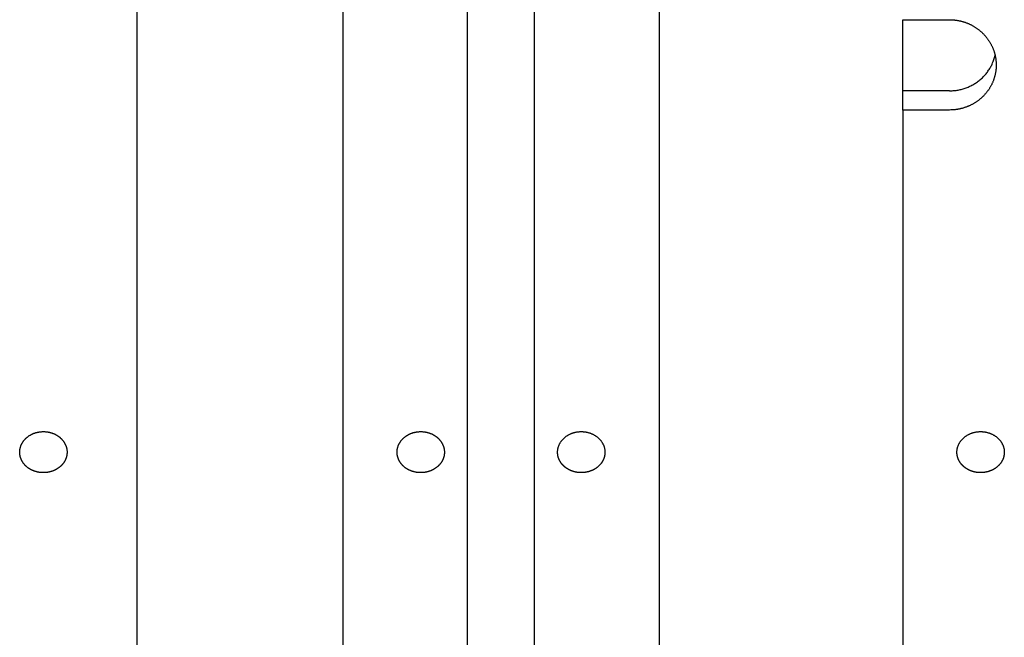
# Model space of a CAD drawing. Extents: x 0.8 to 33.8, y 0.5 to 21.5.
# Drawn here: x 13.4 to 17.3, y 7.9 to 10.4 of the extents above; entities that cross this region are included whole.
import ezdxf

# ---------------------------------------------------------------- set-up
doc = ezdxf.new("R2010")
doc.units = 0
doc.header["$MEASUREMENT"] = 0
doc.linetypes.add('HIDDENNEW0', pattern=[0.1875, 0.0625, -0.0625, 0.0625])
doc.layers.add('OBJ', color=7, linetype='HIDDENNEW0')

msp = doc.modelspace()

# ---------------------------------------------------------------- linework, layer by layer
at = {"layer": 'OBJ', "color": 7, "linetype": 'Continuous'}
for p, q in [((13.8458, 18.2872), (13.8458, 5.4122)), ((14.6716, 18.2872), (14.6716, 5.4122)), ((15.1716, 5.4122), (15.1716, 18.2872)), ((15.4403, 5.4122), (15.4403, 18.2872)), ((15.9403, 10.4104), (15.9403, 7.7479)), ((16.9167, 10.0803), (16.9167, 10.3654)), ((16.9167, 10.3654), (17.1042, 10.3654)), ((16.9167, 10.0032), (16.9167, 10.0803)), ((17.1042, 10.0803), (16.9167, 10.0803)), ((16.9167, 10.0032), (16.9167, 7.4322)), ((17.1042, 10.0032), (16.9167, 10.0032))]:
    msp.add_line(p, q, dxfattribs=at)
for points in [[(17.1042, 10.3654), (17.1092, 10.3653, -0.006328), (17.1141, 10.3651, -0.006366), (17.119, 10.3648, -0.006372), (17.1239, 10.3644, -0.006355), (17.1288, 10.3638, -0.006349), (17.1337, 10.3631, -0.006346), (17.1385, 10.3623, -0.006346), (17.1433, 10.3614, -0.006344), (17.1481, 10.3603, -0.006345), (17.1528, 10.3591, -0.006347), (17.1575, 10.3578, -0.006351), (17.1622, 10.3564, -0.006357), (17.1669, 10.3549, -0.006363), (17.1715, 10.3532, -0.006371), (17.176, 10.3515, -0.006381), (17.1806, 10.3496, -0.006394), (17.185, 10.3476, -0.006403), (17.1894, 10.3455, -0.006415), (17.1938, 10.3432, -0.006433), (17.1981, 10.3409, -0.006461), (17.2024, 10.3384, -0.006447), (17.2066, 10.3358, -0.006435), (17.2107, 10.3332, -0.006451), (17.2147, 10.3304, -0.006439), (17.2186, 10.3275, -0.006437), (17.2225, 10.3246, -0.006437), (17.2262, 10.3215, -0.006442), (17.2299, 10.3184, -0.00644), (17.2335, 10.3152, -0.006444), (17.237, 10.3119, -0.006445), (17.2403, 10.3085, -0.006451), (17.2436, 10.305, -0.006454), (17.2468, 10.3015, -0.006461), (17.25, 10.2978, -0.006467), (17.253, 10.2941, -0.006476), (17.2559, 10.2904, -0.006484), (17.2587, 10.2865, -0.006495), (17.2614, 10.2826, -0.006506), (17.264, 10.2786, -0.006517), (17.2665, 10.2746, -0.006531), (17.2688, 10.2705, -0.006544), (17.2711, 10.2663, -0.00656), (17.2733, 10.2621, -0.006574), (17.2753, 10.2578, -0.006591), (17.2773, 10.2534, -0.006607), (17.2791, 10.249, -0.006628), (17.2808, 10.2446, -0.006641), (17.2824, 10.2401, -0.006657), (17.2839, 10.2355, -0.006678), (17.2852, 10.2309, -0.006707), (17.2864, 10.2263, -0.006705), (17.2876, 10.2216, -0.00673), (17.2885, 10.2169, -0.006751), (17.2894, 10.2122, -0.006744), (17.2901, 10.2075, -0.00675), (17.2907, 10.2028, -0.006742), (17.2911, 10.198, -0.006739), (17.2915, 10.1933, -0.006736), (17.2917, 10.1886, -0.006736), (17.2917, 10.1838, -0.006731), (17.2917, 10.1791, -0.00673), (17.2915, 10.1744, -0.006727), (17.2912, 10.1697, -0.006726), (17.2908, 10.165, -0.006724), (17.2902, 10.1603, -0.006724), (17.2895, 10.1556, -0.006723), (17.2887, 10.151, -0.006723), (17.2877, 10.1463, -0.006724), (17.2867, 10.1417, -0.006723), (17.2855, 10.1371, -0.006725), (17.2841, 10.1326, -0.006725), (17.2827, 10.1281, -0.006729), (17.2811, 10.1236, -0.006727), (17.2794, 10.1191, -0.006729), (17.2776, 10.1147, -0.006732), (17.2757, 10.1104, -0.00674), (17.2736, 10.106, -0.00673), (17.2714, 10.1017, -0.006738), (17.2691, 10.0975, -0.006733), (17.2667, 10.0933, -0.006716), (17.2642, 10.0893, -0.006709), (17.2616, 10.0852, -0.006684), (17.2588, 10.0813, -0.006663), (17.256, 10.0774, -0.006647), (17.253, 10.0736, -0.006633), (17.25, 10.0699, -0.006616), (17.2468, 10.0662, -0.0066), (17.2436, 10.0627, -0.006586), (17.2402, 10.0592, -0.006573), (17.2368, 10.0558, -0.006563), (17.2332, 10.0525, -0.006549), (17.2296, 10.0493, -0.006536), (17.2259, 10.0462, -0.006531), (17.2221, 10.0431, -0.006534), (17.2182, 10.0402, -0.006503), (17.2142, 10.0373, -0.006478), (17.2102, 10.0346, -0.006469), (17.2061, 10.032, -0.006437), (17.2019, 10.0295, -0.006415), (17.1977, 10.0271, -0.006395), (17.1934, 10.0248, -0.006376), (17.1891, 10.0226, -0.006352), (17.1847, 10.0205, -0.006339), (17.1802, 10.0186, -0.006332), (17.1757, 10.0167, -0.006303), (17.1712, 10.015, -0.00625), (17.1666, 10.0134, -0.006291), (17.162, 10.0119, -0.006406), (17.1573, 10.0105, -0.006216), (17.1527, 10.0092, -0.005796), (17.148, 10.0081, -0.00639), (17.1432, 10.0071, -0.007618), (17.1382, 10.0062, -0.005772), (17.1336, 10.0054, -0.001955), (17.1293, 10.0047, -0.008152), (17.1239, 10.0041, -0.01406), (17.1154, 10.0036, -0.006845), (17.1042, 10.0032, -0.003608)], [(17.1042, 10.0803), (17.1118, 10.0804, 0.010432), (17.1195, 10.0809, 0.009966), (17.1273, 10.0816, 0.009845), (17.1352, 10.0827, 0.010212), (17.1431, 10.0842, 0.010394), (17.1511, 10.086, 0.010523), (17.1591, 10.0882, 0.010618), (17.167, 10.0907, 0.010794), (17.1749, 10.0936, 0.010904), (17.1827, 10.0969, 0.011049), (17.1904, 10.1005, 0.011142), (17.198, 10.1045, 0.011264), (17.2055, 10.1089, 0.011356), (17.2127, 10.1136, 0.011476), (17.2198, 10.1187, 0.011522), (17.2266, 10.1241, 0.011537), (17.2331, 10.1298, 0.011676), (17.2394, 10.1358, 0.01193), (17.2454, 10.1421, 0.011671), (17.251, 10.1487, 0.011003), (17.2563, 10.1554, 0.012006), (17.2613, 10.1624, 0.01407), (17.2659, 10.1698, 0.010971), (17.2701, 10.1769, 0.004429), (17.2736, 10.1833, 0.014839), (17.2774, 10.1918, 0.025261), (17.282, 10.2051, 0.012762), (17.2874, 10.2225, 0.00691)], [(13.4708, 8.549), (13.4675, 8.5491, -0.00738), (13.4642, 8.5492, -0.00747), (13.4609, 8.5495, -0.007497), (13.4576, 8.5498, -0.007475), (13.4543, 8.5503, -0.007484), (13.4511, 8.5508, -0.007499), (13.4479, 8.5515, -0.007524), (13.4447, 8.5522, -0.007548), (13.4415, 8.553, -0.007584), (13.4384, 8.5539, -0.007622), (13.4354, 8.5549, -0.007669), (13.4323, 8.556, -0.007721), (13.4293, 8.5572, -0.007781), (13.4264, 8.5585, -0.007846), (13.4235, 8.5599, -0.007917), (13.4207, 8.5613, -0.007996), (13.4179, 8.5629, -0.008077), (13.4152, 8.5645, -0.008166), (13.4126, 8.5662, -0.008259), (13.41, 8.568, -0.008359), (13.4074, 8.5699, -0.008455), (13.405, 8.5718, -0.008575), (13.4026, 8.5739, -0.008639), (13.4003, 8.576, -0.008711), (13.3981, 8.5781, -0.008836), (13.3961, 8.5804, -0.008883), (13.3941, 8.5826, -0.00895), (13.3922, 8.585, -0.009028), (13.3904, 8.5873, -0.009114), (13.3887, 8.5898, -0.009179), (13.3871, 8.5922, -0.009255), (13.3856, 8.5948, -0.009325), (13.3842, 8.5973, -0.0094), (13.3829, 8.5999, -0.009467), (13.3817, 8.6025, -0.009538), (13.3806, 8.6052, -0.009602), (13.3796, 8.6079, -0.009666), (13.3788, 8.6106, -0.009727), (13.378, 8.6134, -0.009782), (13.3774, 8.6162, -0.009835), (13.3769, 8.619, -0.009881), (13.3764, 8.6218, -0.009928), (13.3761, 8.6246, -0.009957), (13.3759, 8.6275, -0.009985), (13.3758, 8.6304, -0.01001), (13.3759, 8.6332, -0.010039), (13.376, 8.6361, -0.010018), (13.3763, 8.639, -0.010036), (13.3767, 8.6419, -0.010009), (13.3772, 8.6448, -0.009964), (13.3778, 8.6476, -0.009944), (13.3785, 8.6504, -0.009852), (13.3794, 8.6532, -0.009769), (13.3803, 8.656, -0.0097), (13.3814, 8.6587, -0.009628), (13.3825, 8.6614, -0.009543), (13.3838, 8.664, -0.00946), (13.3852, 8.6666, -0.009379), (13.3867, 8.6692, -0.009296), (13.3882, 8.6717, -0.009215), (13.3899, 8.6741, -0.009131), (13.3917, 8.6766, -0.009054), (13.3936, 8.6789, -0.008973), (13.3955, 8.6812, -0.008903), (13.3976, 8.6835, -0.00882), (13.3997, 8.6857, -0.008748), (13.402, 8.6878, -0.008682), (13.4043, 8.6899, -0.00863), (13.4067, 8.6919, -0.008536), (13.4093, 8.6938, -0.008486), (13.4118, 8.6956, -0.008421), (13.4145, 8.6974, -0.008331), (13.4172, 8.6991, -0.008261), (13.42, 8.7007, -0.008174), (13.4228, 8.7022, -0.008095), (13.4257, 8.7036, -0.00803), (13.4287, 8.705, -0.00797), (13.4317, 8.7062, -0.007913), (13.4347, 8.7073, -0.007862), (13.4378, 8.7084, -0.00782), (13.4409, 8.7094, -0.007782), (13.4441, 8.7102, -0.007753), (13.4473, 8.711, -0.007725), (13.4505, 8.7117, -0.007708), (13.4538, 8.7122, -0.007694), (13.4571, 8.7127, -0.007692), (13.4604, 8.7131, -0.007682), (13.4638, 8.7133, -0.007698), (13.4671, 8.7135, -0.007662), (13.4705, 8.7136, -0.007631), (13.4738, 8.7135, -0.007649), (13.4772, 8.7134, -0.007617), (13.4805, 8.7132, -0.007602), (13.4838, 8.7128, -0.007602), (13.487, 8.7124, -0.007612), (13.4903, 8.7118, -0.007614), (13.4935, 8.7112, -0.007629), (13.4967, 8.7105, -0.007646), (13.4998, 8.7096, -0.007674), (13.5029, 8.7087, -0.007703), (13.506, 8.7077, -0.007742), (13.509, 8.7066, -0.007784), (13.512, 8.7054, -0.007834), (13.5149, 8.7041, -0.00789), (13.5178, 8.7027, -0.007951), (13.5207, 8.7013, -0.008018), (13.5234, 8.6997, -0.008092), (13.5262, 8.6981, -0.008175), (13.5288, 8.6964, -0.008251), (13.5314, 8.6946, -0.008332), (13.5339, 8.6927, -0.008434), (13.5364, 8.6907, -0.008552), (13.5388, 8.6886, -0.008606), (13.5411, 8.6865, -0.008703), (13.5433, 8.6843, -0.008818), (13.5454, 8.682, -0.008868), (13.5475, 8.6797, -0.008949), (13.5494, 8.6774, -0.009015), (13.5512, 8.675, -0.009092), (13.5529, 8.6725, -0.009161), (13.5545, 8.67, -0.009241), (13.5561, 8.6674, -0.009311), (13.5575, 8.6648, -0.009389), (13.5588, 8.6622, -0.009461), (13.56, 8.6595, -0.009537), (13.5611, 8.6568, -0.009609), (13.562, 8.6541, -0.009681), (13.5629, 8.6513, -0.00975), (13.5637, 8.6485, -0.009817), (13.5643, 8.6457, -0.009884), (13.5649, 8.6428, -0.009937), (13.5653, 8.64, -0.009989), (13.5656, 8.6371, -0.010043), (13.5658, 8.6342, -0.010102), (13.5658, 8.6313, -0.010108), (13.5658, 8.6284, -0.010144), (13.5656, 8.6255, -0.010137), (13.5654, 8.6226, -0.010102), (13.565, 8.6197, -0.010103), (13.5644, 8.6168, -0.010036), (13.5638, 8.614, -0.009974), (13.5631, 8.6112, -0.00992), (13.5622, 8.6084, -0.009863), (13.5613, 8.6057, -0.009789), (13.5602, 8.603, -0.009716), (13.559, 8.6003, -0.009641), (13.5577, 8.5977, -0.009563), (13.5563, 8.5951, -0.009484), (13.5548, 8.5926, -0.009401), (13.5532, 8.5901, -0.009322), (13.5516, 8.5876, -0.009237), (13.5498, 8.5852, -0.009159), (13.5479, 8.5829, -0.009075), (13.5459, 8.5806, -0.009001), (13.5438, 8.5784, -0.008914), (13.5416, 8.5762, -0.008835), (13.5393, 8.5741, -0.008762), (13.537, 8.5721, -0.008713), (13.5345, 8.5701, -0.008587), (13.532, 8.5682, -0.008495), (13.5294, 8.5664, -0.008435), (13.5267, 8.5646, -0.008311), (13.524, 8.563, -0.008216), (13.5212, 8.5614, -0.008145), (13.5184, 8.56, -0.008046), (13.5155, 8.5586, -0.007916), (13.5125, 8.5573, -0.00791), (13.5095, 8.5561, -0.007999), (13.5065, 8.555, -0.007714), (13.5034, 8.554, -0.007154), (13.5003, 8.553, -0.007844), (13.4971, 8.5522, -0.009305), (13.4938, 8.5515, -0.007017), (13.4907, 8.5508, -0.002362), (13.4879, 8.5503, -0.009872), (13.4842, 8.5498, -0.016968), (13.4784, 8.5494, -0.008219), (13.4708, 8.549, -0.004314)], [(14.9841, 8.549), (14.9807, 8.5491, -0.00738), (14.9774, 8.5492, -0.00747), (14.9741, 8.5495, -0.007497), (14.9708, 8.5498, -0.007475), (14.9675, 8.5503, -0.007483), (14.9643, 8.5508, -0.007499), (14.9611, 8.5515, -0.007524), (14.9579, 8.5522, -0.007548), (14.9548, 8.553, -0.007584), (14.9516, 8.5539, -0.007622), (14.9486, 8.5549, -0.00767), (14.9456, 8.556, -0.007722), (14.9426, 8.5572, -0.007781), (14.9396, 8.5585, -0.007846), (14.9368, 8.5599, -0.007918), (14.9339, 8.5613, -0.007996), (14.9311, 8.5629, -0.008077), (14.9284, 8.5645, -0.008167), (14.9258, 8.5662, -0.008259), (14.9232, 8.568, -0.00836), (14.9207, 8.5699, -0.008455), (14.9182, 8.5718, -0.008575), (14.9158, 8.5739, -0.008639), (14.9136, 8.576, -0.008711), (14.9114, 8.5781, -0.008836), (14.9093, 8.5804, -0.008883), (14.9073, 8.5826, -0.00895), (14.9054, 8.585, -0.009028), (14.9036, 8.5873, -0.009114), (14.9019, 8.5898, -0.009179), (14.9003, 8.5922, -0.009255), (14.8988, 8.5948, -0.009325), (14.8974, 8.5973, -0.0094), (14.8961, 8.5999, -0.009467), (14.8949, 8.6025, -0.009538), (14.8938, 8.6052, -0.009602), (14.8929, 8.6079, -0.009666), (14.892, 8.6106, -0.009727), (14.8913, 8.6134, -0.009782), (14.8906, 8.6162, -0.009835), (14.8901, 8.619, -0.009881), (14.8897, 8.6218, -0.009928), (14.8893, 8.6246, -0.009957), (14.8892, 8.6275, -0.009985), (14.8891, 8.6304, -0.01001), (14.8891, 8.6332, -0.010039), (14.8893, 8.6361, -0.010018), (14.8895, 8.639, -0.010036), (14.8899, 8.6419, -0.010009), (14.8904, 8.6448, -0.009964), (14.891, 8.6476, -0.009944), (14.8918, 8.6504, -0.009852), (14.8926, 8.6532, -0.009769), (14.8935, 8.656, -0.0097), (14.8946, 8.6587, -0.009628), (14.8958, 8.6614, -0.009543), (14.897, 8.664, -0.00946), (14.8984, 8.6666, -0.009379), (14.8999, 8.6692, -0.009296), (14.9015, 8.6717, -0.009215), (14.9031, 8.6741, -0.009131), (14.9049, 8.6766, -0.009054), (14.9068, 8.6789, -0.008973), (14.9087, 8.6812, -0.008903), (14.9108, 8.6835, -0.00882), (14.913, 8.6857, -0.008748), (14.9152, 8.6878, -0.008682), (14.9175, 8.6899, -0.00863), (14.92, 8.6919, -0.008536), (14.9225, 8.6938, -0.008486), (14.9251, 8.6956, -0.008421), (14.9277, 8.6974, -0.008331), (14.9304, 8.6991, -0.008261), (14.9332, 8.7007, -0.008174), (14.936, 8.7022, -0.008095), (14.9389, 8.7036, -0.00803), (14.9419, 8.705, -0.00797), (14.9449, 8.7062, -0.007913), (14.9479, 8.7073, -0.007862), (14.951, 8.7084, -0.00782), (14.9541, 8.7094, -0.007782), (14.9573, 8.7102, -0.007753), (14.9605, 8.711, -0.007725), (14.9637, 8.7117, -0.007708), (14.967, 8.7122, -0.007694), (14.9703, 8.7127, -0.007692), (14.9736, 8.7131, -0.007682), (14.977, 8.7133, -0.007698), (14.9803, 8.7135, -0.007662), (14.9837, 8.7136, -0.007631), (14.987, 8.7135, -0.007649), (14.9904, 8.7134, -0.007617), (14.9937, 8.7132, -0.007602), (14.997, 8.7128, -0.007602), (15.0002, 8.7124, -0.007612), (15.0035, 8.7118, -0.007614), (15.0067, 8.7112, -0.007629), (15.0099, 8.7105, -0.007646), (15.013, 8.7096, -0.007674), (15.0161, 8.7087, -0.007703), (15.0192, 8.7077, -0.007742), (15.0222, 8.7066, -0.007784), (15.0252, 8.7054, -0.007834), (15.0282, 8.7041, -0.00789), (15.0311, 8.7027, -0.007951), (15.0339, 8.7013, -0.008018), (15.0367, 8.6997, -0.008092), (15.0394, 8.6981, -0.008175), (15.042, 8.6964, -0.008251), (15.0446, 8.6946, -0.008332), (15.0472, 8.6927, -0.008434), (15.0496, 8.6907, -0.008552), (15.052, 8.6886, -0.008606), (15.0543, 8.6865, -0.008703), (15.0565, 8.6843, -0.008818), (15.0587, 8.682, -0.008868), (15.0607, 8.6797, -0.008949), (15.0626, 8.6774, -0.009015), (15.0644, 8.675, -0.009092), (15.0661, 8.6725, -0.009161), (15.0678, 8.67, -0.009241), (15.0693, 8.6674, -0.009311), (15.0707, 8.6648, -0.009389), (15.072, 8.6622, -0.009461), (15.0732, 8.6595, -0.009537), (15.0743, 8.6568, -0.009609), (15.0753, 8.6541, -0.009681), (15.0761, 8.6513, -0.00975), (15.0769, 8.6485, -0.009817), (15.0775, 8.6457, -0.009884), (15.0781, 8.6428, -0.009937), (15.0785, 8.64, -0.009989), (15.0788, 8.6371, -0.010043), (15.079, 8.6342, -0.010102), (15.0791, 8.6313, -0.010108), (15.079, 8.6284, -0.010144), (15.0789, 8.6255, -0.010137), (15.0786, 8.6226, -0.010102), (15.0782, 8.6197, -0.010103), (15.0777, 8.6168, -0.010036), (15.077, 8.614, -0.009974), (15.0763, 8.6112, -0.00992), (15.0754, 8.6084, -0.009863), (15.0745, 8.6057, -0.009789), (15.0734, 8.603, -0.009716), (15.0722, 8.6003, -0.009641), (15.0709, 8.5977, -0.009563), (15.0696, 8.5951, -0.009484), (15.0681, 8.5926, -0.009401), (15.0665, 8.5901, -0.009322), (15.0648, 8.5876, -0.009237), (15.063, 8.5852, -0.009159), (15.0611, 8.5829, -0.009075), (15.0591, 8.5806, -0.009001), (15.057, 8.5784, -0.008914), (15.0548, 8.5762, -0.008835), (15.0526, 8.5741, -0.008762), (15.0502, 8.5721, -0.008713), (15.0477, 8.5701, -0.008587), (15.0452, 8.5682, -0.008495), (15.0426, 8.5664, -0.008435), (15.0399, 8.5646, -0.008311), (15.0372, 8.563, -0.008216), (15.0344, 8.5614, -0.008145), (15.0316, 8.56, -0.008046), (15.0287, 8.5586, -0.007916), (15.0257, 8.5573, -0.00791), (15.0227, 8.5561, -0.007999), (15.0197, 8.555, -0.007714), (15.0166, 8.554, -0.007154), (15.0135, 8.553, -0.007844), (15.0103, 8.5522, -0.009305), (15.007, 8.5515, -0.007017), (15.0039, 8.5508, -0.002362), (15.0011, 8.5503, -0.009872), (14.9974, 8.5498, -0.016968), (14.9916, 8.5494, -0.008219), (14.9841, 8.549, -0.004314)], [(15.6278, 8.549), (15.6257, 8.5491, -0.004563), (15.6237, 8.5491, -0.004599), (15.6216, 8.5492, -0.004611), (15.6196, 8.5493, -0.004598), (15.6175, 8.5495, -0.004598), (15.6155, 8.5497, -0.004599), (15.6135, 8.55, -0.004604), (15.6115, 8.5502, -0.004606), (15.6095, 8.5506, -0.004612), (15.6075, 8.5509, -0.004617), (15.6055, 8.5513, -0.004626), (15.6036, 8.5517, -0.004634), (15.6016, 8.5522, -0.004646), (15.5997, 8.5527, -0.004657), (15.5977, 8.5532, -0.004671), (15.5958, 8.5538, -0.004685), (15.5939, 8.5544, -0.004702), (15.5921, 8.555, -0.004719), (15.5902, 8.5557, -0.004739), (15.5884, 8.5564, -0.004759), (15.5865, 8.5571, -0.004782), (15.5847, 8.5579, -0.004805), (15.5829, 8.5587, -0.00483), (15.5812, 8.5595, -0.004857), (15.5794, 8.5604, -0.004885), (15.5777, 8.5613, -0.004914), (15.576, 8.5622, -0.004944), (15.5743, 8.5632, -0.004976), (15.5726, 8.5642, -0.005009), (15.571, 8.5652, -0.005044), (15.5694, 8.5663, -0.005078), (15.5678, 8.5674, -0.005115), (15.5662, 8.5685, -0.005152), (15.5647, 8.5697, -0.005192), (15.5631, 8.5708, -0.005228), (15.5617, 8.5721, -0.005266), (15.5602, 8.5733, -0.005309), (15.5588, 8.5746, -0.005359), (15.5574, 8.5759, -0.005384), (15.556, 8.5772, -0.005428), (15.5547, 8.5786, -0.00548), (15.5534, 8.5799, -0.005499), (15.5521, 8.5813, -0.005527), (15.5509, 8.5827, -0.005555), (15.5497, 8.5842, -0.005587), (15.5486, 8.5856, -0.005613), (15.5474, 8.5871, -0.005643), (15.5464, 8.5886, -0.005669), (15.5453, 8.5901, -0.005699), (15.5444, 8.5917, -0.005725), (15.5434, 8.5932, -0.005754), (15.5425, 8.5948, -0.00578), (15.5416, 8.5963, -0.005808), (15.5408, 8.5979, -0.005834), (15.54, 8.5995, -0.005861), (15.5392, 8.6012, -0.005886), (15.5385, 8.6028, -0.005912), (15.5378, 8.6045, -0.005936), (15.5372, 8.6061, -0.005961), (15.5366, 8.6078, -0.005985), (15.5361, 8.6095, -0.006006), (15.5356, 8.6112, -0.006023), (15.5351, 8.6129, -0.00605), (15.5347, 8.6146, -0.006084), (15.5343, 8.6163, -0.006081), (15.5339, 8.618, -0.006062), (15.5337, 8.6198, -0.006138), (15.5334, 8.6215, -0.006227), (15.5332, 8.6233, -0.006095), (15.533, 8.625, -0.006111), (15.5329, 8.6268, -0.006316), (15.5328, 8.6286, -0.005209), (15.5328, 8.6307, -0.007964), (15.5328, 8.6333, -0.011568), (15.533, 8.6367, -0.009814), (15.5334, 8.6404, -0.01154), (15.534, 8.644, -0.013897), (15.5347, 8.6474, -0.012475), (15.5356, 8.6509, -0.011454), (15.5367, 8.6543, -0.012009), (15.5379, 8.6577, -0.012189), (15.5393, 8.661, -0.011854), (15.5409, 8.6643, -0.01166), (15.5426, 8.6675, -0.011567), (15.5445, 8.6707, -0.011449), (15.5466, 8.6737, -0.011296), (15.5487, 8.6767, -0.011153), (15.5511, 8.6796, -0.011026), (15.5535, 8.6824, -0.010898), (15.5561, 8.6851, -0.010782), (15.5589, 8.6878, -0.010656), (15.5617, 8.6903, -0.010545), (15.5647, 8.6927, -0.010448), (15.5678, 8.695, -0.010377), (15.5711, 8.6972, -0.010245), (15.5744, 8.6993, -0.010163), (15.5779, 8.7012, -0.010041), (15.5814, 8.703, -0.009902), (15.585, 8.7047, -0.009827), (15.5887, 8.7062, -0.009701), (15.5924, 8.7076, -0.009595), (15.5962, 8.7089, -0.009512), (15.6, 8.71, -0.009443), (15.6039, 8.7109, -0.009371), (15.6078, 8.7117, -0.009315), (15.6117, 8.7124, -0.009271), (15.6157, 8.7129, -0.009239), (15.6197, 8.7133, -0.009219), (15.6237, 8.7135, -0.009208), (15.6277, 8.7136, -0.009212), (15.6318, 8.7135, -0.009224), (15.6358, 8.7133, -0.009255), (15.6398, 8.7129, -0.009281), (15.6438, 8.7124, -0.009322), (15.6478, 8.7117, -0.009384), (15.6518, 8.7109, -0.009476), (15.6558, 8.7099, -0.009496), (15.6597, 8.7088, -0.00959), (15.6635, 8.7075, -0.009703), (15.6673, 8.7061, -0.009724), (15.671, 8.7045, -0.009781), (15.6746, 8.7028, -0.009851), (15.6781, 8.701, -0.00994), (15.6815, 8.699, -0.010031), (15.6848, 8.697, -0.01013), (15.688, 8.6948, -0.01023), (15.6911, 8.6925, -0.010372), (15.6941, 8.69, -0.010534), (15.697, 8.6875, -0.010617), (15.6998, 8.6848, -0.010724), (15.7024, 8.682, -0.010871), (15.7048, 8.6792, -0.010946), (15.7071, 8.6763, -0.011061), (15.7093, 8.6733, -0.011154), (15.7113, 8.6702, -0.011276), (15.7131, 8.6671, -0.011396), (15.7148, 8.6639, -0.011481), (15.7164, 8.6607, -0.011514), (15.7177, 8.6574, -0.011717), (15.719, 8.6541, -0.012026), (15.72, 8.6507, -0.01181), (15.7209, 8.6473, -0.011303), (15.7216, 8.6439, -0.012336), (15.7222, 8.6403, -0.013753), (15.7225, 8.6367, -0.011431), (15.7227, 8.6333, -0.009761), (15.7228, 8.6307, -0.011482), (15.7227, 8.6286, -0.007945), (15.7226, 8.6267, -0.005285), (15.7225, 8.625, -0.006347), (15.7224, 8.6233, -0.006131), (15.7221, 8.6215, -0.006122), (15.7219, 8.6197, -0.006255), (15.7216, 8.618, -0.006163), (15.7212, 8.6162, -0.006085), (15.7209, 8.6145, -0.006102), (15.7204, 8.6128, -0.006104), (15.72, 8.6111, -0.006067), (15.7194, 8.6094, -0.006038), (15.7189, 8.6077, -0.006018), (15.7183, 8.606, -0.005996), (15.7177, 8.6044, -0.005969), (15.717, 8.6027, -0.005942), (15.7163, 8.6011, -0.005916), (15.7155, 8.5995, -0.005889), (15.7147, 8.5978, -0.005862), (15.7139, 8.5962, -0.005833), (15.713, 8.5947, -0.005805), (15.7121, 8.5931, -0.005775), (15.7111, 8.5916, -0.005748), (15.7101, 8.59, -0.005717), (15.7091, 8.5885, -0.00569), (15.708, 8.587, -0.005659), (15.7069, 8.5856, -0.005631), (15.7058, 8.5841, -0.005601), (15.7046, 8.5827, -0.005575), (15.7034, 8.5813, -0.005542), (15.7021, 8.5799, -0.005513), (15.7008, 8.5785, -0.005485), (15.6995, 8.5772, -0.005465), (15.6981, 8.5758, -0.005423), (15.6967, 8.5745, -0.005391), (15.6953, 8.5733, -0.005348), (15.6938, 8.572, -0.005298), (15.6923, 8.5708, -0.005267), (15.6908, 8.5696, -0.005225), (15.6893, 8.5685, -0.005185), (15.6877, 8.5673, -0.005148), (15.6861, 8.5662, -0.005114), (15.6845, 8.5652, -0.005076), (15.6829, 8.5642, -0.005042), (15.6812, 8.5632, -0.005007), (15.6795, 8.5622, -0.004975), (15.6778, 8.5613, -0.004943), (15.6761, 8.5604, -0.004913), (15.6743, 8.5595, -0.004884), (15.6725, 8.5587, -0.004856), (15.6708, 8.5579, -0.004829), (15.669, 8.5571, -0.004804), (15.6671, 8.5564, -0.004781), (15.6653, 8.5557, -0.004757), (15.6634, 8.555, -0.004734), (15.6615, 8.5544, -0.004717), (15.6597, 8.5538, -0.004708), (15.6577, 8.5532, -0.004678), (15.6558, 8.5527, -0.004635), (15.6539, 8.5522, -0.004661), (15.6519, 8.5517, -0.004744), (15.65, 8.5513, -0.004596), (15.648, 8.5509, -0.00428), (15.646, 8.5505, -0.00472), (15.644, 8.5502, -0.005627), (15.642, 8.55, -0.004251), (15.64, 8.5497, -0.001427), (15.6382, 8.5495, -0.006014), (15.636, 8.5493, -0.010351), (15.6324, 8.5492, -0.005027), (15.6278, 8.549, -0.002648)], [(17.2292, 8.549), (17.2272, 8.5491, -0.004562), (17.2251, 8.5491, -0.004599), (17.2231, 8.5492, -0.00461), (17.221, 8.5493, -0.004598), (17.219, 8.5495, -0.004597), (17.217, 8.5497, -0.004599), (17.215, 8.55, -0.004603), (17.2129, 8.5502, -0.004605), (17.2109, 8.5506, -0.004612), (17.209, 8.5509, -0.004617), (17.207, 8.5513, -0.004626), (17.205, 8.5517, -0.004634), (17.2031, 8.5522, -0.004646), (17.2011, 8.5527, -0.004657), (17.1992, 8.5532, -0.004671), (17.1973, 8.5538, -0.004685), (17.1954, 8.5544, -0.004702), (17.1935, 8.555, -0.004719), (17.1917, 8.5557, -0.004739), (17.1898, 8.5564, -0.00476), (17.188, 8.5571, -0.004782), (17.1862, 8.5579, -0.004805), (17.1844, 8.5587, -0.004831), (17.1826, 8.5595, -0.004857), (17.1809, 8.5604, -0.004885), (17.1791, 8.5613, -0.004914), (17.1774, 8.5622, -0.004944), (17.1757, 8.5632, -0.004977), (17.1741, 8.5642, -0.005009), (17.1724, 8.5652, -0.005044), (17.1708, 8.5663, -0.005078), (17.1692, 8.5674, -0.005115), (17.1677, 8.5685, -0.005152), (17.1661, 8.5697, -0.005192), (17.1646, 8.5708, -0.005228), (17.1631, 8.5721, -0.005267), (17.1617, 8.5733, -0.00531), (17.1602, 8.5746, -0.005359), (17.1588, 8.5759, -0.005384), (17.1575, 8.5772, -0.005428), (17.1561, 8.5786, -0.00548), (17.1548, 8.5799, -0.005499), (17.1536, 8.5813, -0.005527), (17.1524, 8.5827, -0.005555), (17.1512, 8.5842, -0.005587), (17.15, 8.5856, -0.005613), (17.1489, 8.5871, -0.005643), (17.1478, 8.5886, -0.005669), (17.1468, 8.5901, -0.005699), (17.1458, 8.5917, -0.005725), (17.1449, 8.5932, -0.005754), (17.144, 8.5948, -0.00578), (17.1431, 8.5963, -0.005808), (17.1422, 8.5979, -0.005834), (17.1415, 8.5995, -0.005861), (17.1407, 8.6012, -0.005886), (17.14, 8.6028, -0.005912), (17.1393, 8.6045, -0.005936), (17.1387, 8.6061, -0.005961), (17.1381, 8.6078, -0.005985), (17.1375, 8.6095, -0.006006), (17.137, 8.6112, -0.006023), (17.1366, 8.6129, -0.00605), (17.1361, 8.6146, -0.006084), (17.1358, 8.6163, -0.006081), (17.1354, 8.618, -0.006062), (17.1351, 8.6198, -0.006138), (17.1349, 8.6215, -0.006227), (17.1347, 8.6233, -0.006095), (17.1345, 8.625, -0.006111), (17.1344, 8.6268, -0.006316), (17.1343, 8.6286, -0.005209), (17.1342, 8.6307, -0.007964), (17.1343, 8.6333, -0.011568), (17.1345, 8.6367, -0.009814), (17.1349, 8.6404, -0.01154), (17.1354, 8.644, -0.013897), (17.1362, 8.6474, -0.012475), (17.1371, 8.6509, -0.011454), (17.1381, 8.6543, -0.012009), (17.1394, 8.6577, -0.012189), (17.1408, 8.661, -0.011854), (17.1424, 8.6643, -0.01166), (17.1441, 8.6675, -0.011567), (17.146, 8.6707, -0.011449), (17.148, 8.6737, -0.011296), (17.1502, 8.6767, -0.011153), (17.1525, 8.6796, -0.011026), (17.155, 8.6824, -0.010898), (17.1576, 8.6851, -0.010782), (17.1603, 8.6878, -0.010656), (17.1632, 8.6903, -0.010545), (17.1662, 8.6927, -0.010448), (17.1693, 8.695, -0.010377), (17.1726, 8.6972, -0.010245), (17.1759, 8.6993, -0.010163), (17.1794, 8.7012, -0.010041), (17.1829, 8.703, -0.009902), (17.1865, 8.7047, -0.009827), (17.1902, 8.7062, -0.009701), (17.1939, 8.7076, -0.009595), (17.1977, 8.7089, -0.009512), (17.2015, 8.71, -0.009443), (17.2054, 8.7109, -0.009371), (17.2093, 8.7117, -0.009315), (17.2132, 8.7124, -0.009271), (17.2172, 8.7129, -0.009239), (17.2212, 8.7133, -0.009219), (17.2252, 8.7135, -0.009208), (17.2292, 8.7136, -0.009212), (17.2332, 8.7135, -0.009224), (17.2373, 8.7133, -0.009255), (17.2413, 8.7129, -0.009281), (17.2453, 8.7124, -0.009322), (17.2493, 8.7117, -0.009384), (17.2533, 8.7109, -0.009476), (17.2572, 8.7099, -0.009496), (17.2611, 8.7088, -0.00959), (17.265, 8.7075, -0.009703), (17.2687, 8.7061, -0.009724), (17.2724, 8.7045, -0.009781), (17.276, 8.7028, -0.009851), (17.2795, 8.701, -0.00994), (17.283, 8.699, -0.010031), (17.2863, 8.697, -0.01013), (17.2895, 8.6948, -0.01023), (17.2926, 8.6925, -0.010372), (17.2956, 8.69, -0.010534), (17.2985, 8.6875, -0.010617), (17.3012, 8.6848, -0.010724), (17.3038, 8.682, -0.010871), (17.3063, 8.6792, -0.010946), (17.3086, 8.6763, -0.011061), (17.3108, 8.6733, -0.011154), (17.3128, 8.6702, -0.011276), (17.3146, 8.6671, -0.011396), (17.3163, 8.6639, -0.011481), (17.3178, 8.6607, -0.011514), (17.3192, 8.6574, -0.011717), (17.3204, 8.6541, -0.012026), (17.3215, 8.6507, -0.01181), (17.3224, 8.6473, -0.011303), (17.3231, 8.6439, -0.012336), (17.3236, 8.6403, -0.013753), (17.324, 8.6367, -0.011431), (17.3242, 8.6333, -0.009761), (17.3242, 8.6307, -0.011482), (17.3242, 8.6286, -0.007945), (17.3241, 8.6267, -0.005285), (17.324, 8.625, -0.006347), (17.3238, 8.6233, -0.006131), (17.3236, 8.6215, -0.006122), (17.3233, 8.6197, -0.006255), (17.323, 8.618, -0.006163), (17.3227, 8.6162, -0.006085), (17.3223, 8.6145, -0.006102), (17.3219, 8.6128, -0.006104), (17.3214, 8.6111, -0.006067), (17.3209, 8.6094, -0.006038), (17.3204, 8.6077, -0.006018), (17.3198, 8.606, -0.005996), (17.3191, 8.6044, -0.005969), (17.3185, 8.6027, -0.005942), (17.3177, 8.6011, -0.005916), (17.317, 8.5995, -0.005889), (17.3162, 8.5978, -0.005862), (17.3153, 8.5962, -0.005833), (17.3145, 8.5947, -0.005805), (17.3135, 8.5931, -0.005775), (17.3126, 8.5916, -0.005748), (17.3116, 8.59, -0.005717), (17.3106, 8.5885, -0.00569), (17.3095, 8.587, -0.005659), (17.3084, 8.5856, -0.005631), (17.3072, 8.5841, -0.005601), (17.3061, 8.5827, -0.005575), (17.3048, 8.5813, -0.005542), (17.3036, 8.5799, -0.005513), (17.3023, 8.5785, -0.005485), (17.301, 8.5772, -0.005465), (17.2996, 8.5758, -0.005423), (17.2982, 8.5745, -0.005391), (17.2968, 8.5733, -0.005348), (17.2953, 8.572, -0.005298), (17.2938, 8.5708, -0.005267), (17.2923, 8.5696, -0.005224), (17.2907, 8.5685, -0.005185), (17.2892, 8.5673, -0.005148), (17.2876, 8.5662, -0.005113), (17.286, 8.5652, -0.005076), (17.2843, 8.5642, -0.005041), (17.2827, 8.5632, -0.005007), (17.281, 8.5622, -0.004975), (17.2793, 8.5613, -0.004943), (17.2775, 8.5604, -0.004913), (17.2758, 8.5595, -0.004883), (17.274, 8.5587, -0.004855), (17.2722, 8.5579, -0.004829), (17.2704, 8.5571, -0.004804), (17.2686, 8.5564, -0.00478), (17.2667, 8.5557, -0.004757), (17.2649, 8.555, -0.004734), (17.263, 8.5544, -0.004717), (17.2611, 8.5538, -0.004707), (17.2592, 8.5532, -0.004678), (17.2573, 8.5527, -0.004635), (17.2554, 8.5522, -0.004661), (17.2534, 8.5517, -0.004744), (17.2514, 8.5513, -0.004596), (17.2495, 8.5509, -0.00428), (17.2475, 8.5505, -0.00472), (17.2455, 8.5502, -0.005628), (17.2434, 8.55, -0.004251), (17.2415, 8.5497, -0.001427), (17.2397, 8.5495, -0.006015), (17.2374, 8.5493, -0.010352), (17.2339, 8.5492, -0.005028), (17.2292, 8.549, -0.002648)]]:
    msp.add_lwpolyline(points, format="xyb", dxfattribs=at)

doc.saveas('drawing.dxf')
